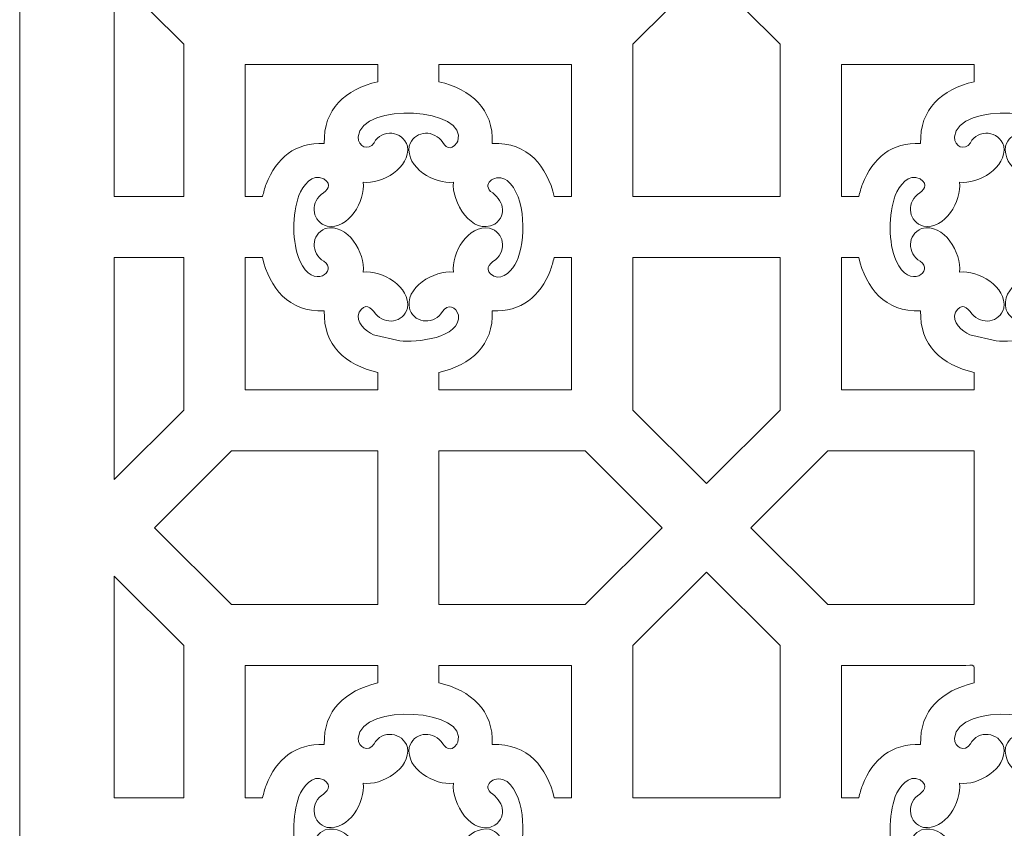
# Model space of a CAD drawing. Units: centimetres. Extents: x -8.9 to 4.3, y -6.7 to 19.1.
# Drawn here: x -8.9 to -2.3, y 8.1 to 13.5 of the extents above; entities that cross this region are included whole.
import ezdxf

# ---------------------------------------------------------------- set-up
doc = ezdxf.new("R2010")
doc.units = ezdxf.units.CM
doc.header["$MEASUREMENT"] = 0
doc.layers.add('Layer 1', color=7, linetype='Continuous')

msp = doc.modelspace()

# ---------------------------------------------------------------- linework, layer by layer
at = {"layer": 'Layer 1', "color": 242, "lineweight": 9}
for points, knots in [([(-8.91369, -6.67521), (-8.91369, -6.67521), (-8.91369, 19.05369), (-8.91369, 19.05369), (-8.91369, 19.05369), (-8.91369, 19.05369), (4.26444, 19.05369), (4.26444, 19.05369), (4.26444, 19.05369), (4.26444, 19.05369), (4.26444, -6.67521), (4.26444, -6.67521), (4.26444, -6.67521), (4.26444, -6.67521), (-8.91369, -6.67521), (-8.91369, -6.67521)], [0, 0, 0, 0, 0.2, 0.2, 0.2, 0.2, 0.4, 0.4, 0.4, 0.4, 0.6, 0.6, 0.6, 0.6, 1, 1, 1, 1]), ([(-8.28115, 12.31031), (-8.28115, 12.31031), (-7.81546, 12.31031), (-7.81546, 12.31031), (-7.81546, 12.31031), (-7.81546, 12.31031), (-7.81546, 13.32968), (-7.81546, 13.32968), (-7.81546, 13.32968), (-7.81546, 13.32968), (-8.28115, 13.79391), (-8.28115, 13.79391), (-8.28115, 13.79391), (-8.28115, 13.79391), (-8.28115, 12.31031), (-8.28115, 12.31031)], [0, 0, 0, 0, 0.2, 0.2, 0.2, 0.2, 0.4, 0.4, 0.4, 0.4, 0.6, 0.6, 0.6, 0.6, 1, 1, 1, 1]), ([(-3.82482, 12.31031), (-3.82482, 12.31031), (-4.81036, 12.31031), (-4.81036, 12.31031), (-4.81036, 12.31031), (-4.81036, 12.31031), (-4.81036, 13.32968), (-4.81036, 13.32968), (-4.81036, 13.32968), (-4.81036, 13.32968), (-4.31759, 13.82091), (-4.31759, 13.82091), (-4.31759, 13.82091), (-4.31759, 13.82091), (-3.82482, 13.32968), (-3.82482, 13.32968), (-3.82482, 13.32968), (-3.82482, 13.32968), (-3.82482, 12.31031), (-3.82482, 12.31031)], [0, 0, 0, 0, 0.1666667, 0.1666667, 0.1666667, 0.1666667, 0.3333333, 0.3333333, 0.3333333, 0.3333333, 0.5, 0.5, 0.5, 0.5, 0.6666667, 0.6666667, 0.6666667, 0.6666667, 1, 1, 1, 1]), ([(-7.28847, 12.31031), (-7.28847, 12.31031), (-7.40567, 12.31031), (-7.40567, 12.31031), (-7.40567, 12.31031), (-7.40567, 12.31031), (-7.40567, 13.19541), (-7.40567, 13.19541), (-7.40567, 13.19541), (-7.40567, 13.19541), (-6.5178, 13.19541), (-6.5178, 13.19541), (-6.5178, 13.19541), (-6.5178, 13.19541), (-6.5178, 13.07934), (-6.5178, 13.07934), (-6.5178, 13.07934), (-6.73282, 13.02701), (-6.88346, 12.89747), (-6.8752, 12.66652), (-6.8752, 12.66652), (-7.07034, 12.67351), (-7.1945, 12.57102), (-7.26456, 12.39352), (-7.26456, 12.39352), (-7.27382, 12.36731), (-7.2818, 12.33939), (-7.28847, 12.31031)], [0, 0, 0, 0, 0.125, 0.125, 0.125, 0.125, 0.25, 0.25, 0.25, 0.25, 0.375, 0.375, 0.375, 0.375, 0.5, 0.5, 0.5, 0.5, 0.625, 0.625, 0.625, 0.625, 0.75, 0.75, 0.75, 0.75, 1, 1, 1, 1]), ([(-5.22014, 12.31031), (-5.22014, 12.31031), (-5.33627, 12.31031), (-5.33627, 12.31031), (-5.33627, 12.31031), (-5.38383, 12.51147), (-5.5114, 12.67509), (-5.75077, 12.66652), (-5.75077, 12.66652), (-5.74247, 12.8969), (-5.89274, 13.02813), (-6.10802, 13.07909), (-6.10802, 13.07909), (-6.10802, 13.07909), (-6.10802, 13.19541), (-6.10802, 13.19541), (-6.10802, 13.19541), (-6.10802, 13.19541), (-5.22014, 13.19541), (-5.22014, 13.19541), (-5.22014, 13.19541), (-5.22014, 13.19541), (-5.22014, 12.31031), (-5.22014, 12.31031)], [0, 0, 0, 0, 0.1428571, 0.1428571, 0.1428571, 0.1428571, 0.2857143, 0.2857143, 0.2857143, 0.2857143, 0.4285714, 0.4285714, 0.4285714, 0.4285714, 0.5714286, 0.5714286, 0.5714286, 0.5714286, 0.7142857, 0.7142857, 0.7142857, 0.7142857, 1, 1, 1, 1]), ([(-3.29782, 12.31031), (-3.29782, 12.31031), (-3.41503, 12.31031), (-3.41503, 12.31031), (-3.41503, 12.31031), (-3.41503, 12.31031), (-3.41503, 13.19541), (-3.41503, 13.19541), (-3.41503, 13.19541), (-3.41503, 13.19541), (-2.52716, 13.19541), (-2.52716, 13.19541), (-2.52716, 13.19541), (-2.52716, 13.19541), (-2.52716, 13.07934), (-2.52716, 13.07934), (-2.52716, 13.07934), (-2.74218, 13.02701), (-2.89281, 12.89747), (-2.88456, 12.66652), (-2.88456, 12.66652), (-3.07969, 12.67351), (-3.20386, 12.57102), (-3.27392, 12.39352), (-3.27392, 12.39352), (-3.28318, 12.36731), (-3.29116, 12.33939), (-3.29782, 12.31031)], [0, 0, 0, 0, 0.125, 0.125, 0.125, 0.125, 0.25, 0.25, 0.25, 0.25, 0.375, 0.375, 0.375, 0.375, 0.5, 0.5, 0.5, 0.5, 0.625, 0.625, 0.625, 0.625, 0.75, 0.75, 0.75, 0.75, 1, 1, 1, 1]), ([(-7.04501, 12.31839), (-7.09026, 12.19544), (-7.09261, 12.00092), (-7.0394, 11.88014), (-7.0394, 11.88014), (-6.95146, 11.68055), (-6.77799, 11.81617), (-6.8791, 11.87755), (-6.8791, 11.87755), (-6.96567, 11.9301), (-6.9665, 12.05624), (-6.86851, 12.09623), (-6.86851, 12.09623), (-6.71906, 12.13857), (-6.5993, 11.92976), (-6.61505, 11.80492), (-6.61505, 11.80492), (-6.49172, 11.82048), (-6.29486, 11.70804), (-6.31939, 11.56434), (-6.31939, 11.56434), (-6.34731, 11.46639), (-6.46724, 11.4486), (-6.5318, 11.52501), (-6.5318, 11.52501), (-6.56292, 11.57069), (-6.60209, 11.60306), (-6.64119, 11.53644), (-6.64119, 11.53644), (-6.67218, 11.46939), (-6.59779, 11.41028), (-6.5461, 11.38488), (-6.5461, 11.38488), (-6.5461, 11.38488), (-6.36917, 11.34453), (-6.36917, 11.34453), (-6.36917, 11.34453), (-6.26523, 11.33369), (-5.959, 11.36178), (-5.97803, 11.51682), (-5.97803, 11.51682), (-5.99153, 11.57483), (-6.05182, 11.59412), (-6.08376, 11.54171), (-6.08376, 11.54171), (-6.13659, 11.45499), (-6.26333, 11.45519), (-6.30313, 11.55228), (-6.30313, 11.55228), (-6.34558, 11.70097), (-6.13591, 11.8211), (-6.01091, 11.80492), (-6.01091, 11.80492), (-6.02656, 11.93065), (-5.91362, 12.1241), (-5.76957, 12.09967), (-5.76957, 12.09967), (-5.67131, 12.07185), (-5.65346, 11.95225), (-5.73012, 11.88792), (-5.73012, 11.88792), (-5.77596, 11.85688), (-5.80837, 11.81788), (-5.74158, 11.77887), (-5.74158, 11.77887), (-5.67502, 11.74834), (-5.61327, 11.82284), (-5.58954, 11.87367), (-5.58954, 11.87367), (-5.52593, 12.00989), (-5.52161, 12.31247), (-5.65233, 12.41904), (-5.65233, 12.41904), (-5.72612, 12.46912), (-5.81991, 12.40101), (-5.76274, 12.34534), (-5.76274, 12.34534), (-5.68294, 12.29114), (-5.6415, 12.19245), (-5.73514, 12.12649), (-5.73514, 12.12649), (-5.88725, 12.04331), (-6.02664, 12.27935), (-6.01091, 12.40719), (-6.01091, 12.40719), (-6.13709, 12.39176), (-6.33103, 12.504), (-6.30657, 12.64777), (-6.30657, 12.64777), (-6.27864, 12.74573), (-6.15864, 12.76355), (-6.09415, 12.68709), (-6.09415, 12.68709), (-6.06457, 12.64366), (-6.03154, 12.61001), (-5.98827, 12.66971), (-5.98827, 12.66971), (-5.98827, 12.66971), (-5.98187, 12.68196), (-5.98187, 12.68196), (-5.98187, 12.68196), (-5.90619, 12.90146), (-6.62666, 12.95028), (-6.64892, 12.70981), (-6.64892, 12.70981), (-6.64791, 12.64225), (-6.58091, 12.61374), (-6.54221, 12.6704), (-6.54221, 12.6704), (-6.49071, 12.76611), (-6.34899, 12.75168), (-6.31939, 12.64778), (-6.31939, 12.64778), (-6.29481, 12.5037), (-6.49095, 12.39192), (-6.61505, 12.40719), (-6.61505, 12.40719), (-6.599, 12.28157), (-6.71257, 12.08811), (-6.85639, 12.11245), (-6.85639, 12.11245), (-6.95464, 12.14032), (-6.97252, 12.25989), (-6.89583, 12.32421), (-6.89583, 12.32421), (-6.85227, 12.3537), (-6.81849, 12.38663), (-6.8784, 12.42976), (-6.8784, 12.42976), (-6.9558, 12.47003), (-7.01962, 12.38221), (-7.04501, 12.31839)], [0, 0, 0, 0, 0.0294118, 0.0294118, 0.0294118, 0.0294118, 0.0588235, 0.0588235, 0.0588235, 0.0588235, 0.0882353, 0.0882353, 0.0882353, 0.0882353, 0.1176471, 0.1176471, 0.1176471, 0.1176471, 0.1470588, 0.1470588, 0.1470588, 0.1470588, 0.1764706, 0.1764706, 0.1764706, 0.1764706, 0.2058824, 0.2058824, 0.2058824, 0.2058824, 0.2352941, 0.2352941, 0.2352941, 0.2352941, 0.2647059, 0.2647059, 0.2647059, 0.2647059, 0.2941176, 0.2941176, 0.2941176, 0.2941176, 0.3235294, 0.3235294, 0.3235294, 0.3235294, 0.3529412, 0.3529412, 0.3529412, 0.3529412, 0.3823529, 0.3823529, 0.3823529, 0.3823529, 0.4117647, 0.4117647, 0.4117647, 0.4117647, 0.4411765, 0.4411765, 0.4411765, 0.4411765, 0.4705882, 0.4705882, 0.4705882, 0.4705882, 0.5, 0.5, 0.5, 0.5, 0.5294118, 0.5294118, 0.5294118, 0.5294118, 0.5588235, 0.5588235, 0.5588235, 0.5588235, 0.5882353, 0.5882353, 0.5882353, 0.5882353, 0.6176471, 0.6176471, 0.6176471, 0.6176471, 0.6470588, 0.6470588, 0.6470588, 0.6470588, 0.6764706, 0.6764706, 0.6764706, 0.6764706, 0.7058824, 0.7058824, 0.7058824, 0.7058824, 0.7352941, 0.7352941, 0.7352941, 0.7352941, 0.7647059, 0.7647059, 0.7647059, 0.7647059, 0.7941176, 0.7941176, 0.7941176, 0.7941176, 0.8235294, 0.8235294, 0.8235294, 0.8235294, 0.8529412, 0.8529412, 0.8529412, 0.8529412, 0.8823529, 0.8823529, 0.8823529, 0.8823529, 0.9117647, 0.9117647, 0.9117647, 0.9117647, 0.9411765, 0.9411765, 0.9411765, 0.9411765, 1, 1, 1, 1]), ([(-3.05437, 12.31839), (-3.09962, 12.19544), (-3.10197, 12.00092), (-3.04876, 11.88014), (-3.04876, 11.88014), (-2.96082, 11.68055), (-2.78735, 11.81617), (-2.88846, 11.87755), (-2.88846, 11.87755), (-2.97503, 11.9301), (-2.97586, 12.05624), (-2.87787, 12.09623), (-2.87787, 12.09623), (-2.72842, 12.13857), (-2.60866, 11.92976), (-2.62441, 11.80492), (-2.62441, 11.80492), (-2.50108, 11.82048), (-2.30422, 11.70804), (-2.32875, 11.56434), (-2.32875, 11.56434), (-2.35667, 11.46639), (-2.4766, 11.4486), (-2.54116, 11.52501), (-2.54116, 11.52501), (-2.57228, 11.57069), (-2.61145, 11.60306), (-2.65055, 11.53644), (-2.65055, 11.53644), (-2.68153, 11.46939), (-2.60715, 11.41028), (-2.55545, 11.38488), (-2.55545, 11.38488), (-2.55545, 11.38488), (-2.37853, 11.34453), (-2.37853, 11.34453), (-2.37853, 11.34453), (-2.27459, 11.33369), (-1.96836, 11.36178), (-1.98739, 11.51682), (-1.98739, 11.51682), (-2.00089, 11.57483), (-2.06118, 11.59412), (-2.09312, 11.54171), (-2.09312, 11.54171), (-2.14595, 11.45499), (-2.27269, 11.45519), (-2.31249, 11.55228), (-2.31249, 11.55228), (-2.35493, 11.70097), (-2.14527, 11.8211), (-2.02026, 11.80492), (-2.02026, 11.80492), (-2.03592, 11.93065), (-1.92298, 12.1241), (-1.77893, 12.09967), (-1.77893, 12.09967), (-1.68067, 12.07185), (-1.66281, 11.95225), (-1.73948, 11.88792), (-1.73948, 11.88792), (-1.78531, 11.85688), (-1.81773, 11.81788), (-1.75094, 11.77887), (-1.75094, 11.77887), (-1.68438, 11.74834), (-1.62263, 11.82284), (-1.5989, 11.87367), (-1.5989, 11.87367), (-1.53529, 12.00989), (-1.53096, 12.31247), (-1.66168, 12.41904), (-1.66168, 12.41904), (-1.73548, 12.46912), (-1.82927, 12.40101), (-1.7721, 12.34534), (-1.7721, 12.34534), (-1.6923, 12.29114), (-1.65086, 12.19245), (-1.7445, 12.12649), (-1.7445, 12.12649), (-1.89661, 12.04331), (-2.036, 12.27935), (-2.02026, 12.40719), (-2.02026, 12.40719), (-2.14644, 12.39176), (-2.34039, 12.504), (-2.31593, 12.64777), (-2.31593, 12.64777), (-2.288, 12.74573), (-2.168, 12.76355), (-2.10351, 12.68709), (-2.10351, 12.68709), (-2.07393, 12.64366), (-2.0409, 12.61001), (-1.99763, 12.66971), (-1.99763, 12.66971), (-1.99763, 12.66971), (-1.99123, 12.68196), (-1.99123, 12.68196), (-1.99123, 12.68196), (-1.91555, 12.90146), (-2.63602, 12.95028), (-2.65828, 12.70981), (-2.65828, 12.70981), (-2.65726, 12.64225), (-2.59027, 12.61374), (-2.55157, 12.6704), (-2.55157, 12.6704), (-2.50007, 12.76611), (-2.35835, 12.75168), (-2.32875, 12.64778), (-2.32875, 12.64778), (-2.30416, 12.5037), (-2.5003, 12.39192), (-2.62441, 12.40719), (-2.62441, 12.40719), (-2.60836, 12.28157), (-2.72193, 12.08811), (-2.86575, 12.11245), (-2.86575, 12.11245), (-2.964, 12.14032), (-2.98189, 12.25989), (-2.90519, 12.32421), (-2.90519, 12.32421), (-2.86162, 12.3537), (-2.82785, 12.38663), (-2.88775, 12.42976), (-2.88775, 12.42976), (-2.96515, 12.47003), (-3.02897, 12.38221), (-3.05437, 12.31839)], [0, 0, 0, 0, 0.0294118, 0.0294118, 0.0294118, 0.0294118, 0.0588235, 0.0588235, 0.0588235, 0.0588235, 0.0882353, 0.0882353, 0.0882353, 0.0882353, 0.1176471, 0.1176471, 0.1176471, 0.1176471, 0.1470588, 0.1470588, 0.1470588, 0.1470588, 0.1764706, 0.1764706, 0.1764706, 0.1764706, 0.2058824, 0.2058824, 0.2058824, 0.2058824, 0.2352941, 0.2352941, 0.2352941, 0.2352941, 0.2647059, 0.2647059, 0.2647059, 0.2647059, 0.2941176, 0.2941176, 0.2941176, 0.2941176, 0.3235294, 0.3235294, 0.3235294, 0.3235294, 0.3529412, 0.3529412, 0.3529412, 0.3529412, 0.3823529, 0.3823529, 0.3823529, 0.3823529, 0.4117647, 0.4117647, 0.4117647, 0.4117647, 0.4411765, 0.4411765, 0.4411765, 0.4411765, 0.4705882, 0.4705882, 0.4705882, 0.4705882, 0.5, 0.5, 0.5, 0.5, 0.5294118, 0.5294118, 0.5294118, 0.5294118, 0.5588235, 0.5588235, 0.5588235, 0.5588235, 0.5882353, 0.5882353, 0.5882353, 0.5882353, 0.6176471, 0.6176471, 0.6176471, 0.6176471, 0.6470588, 0.6470588, 0.6470588, 0.6470588, 0.6764706, 0.6764706, 0.6764706, 0.6764706, 0.7058824, 0.7058824, 0.7058824, 0.7058824, 0.7352941, 0.7352941, 0.7352941, 0.7352941, 0.7647059, 0.7647059, 0.7647059, 0.7647059, 0.7941176, 0.7941176, 0.7941176, 0.7941176, 0.8235294, 0.8235294, 0.8235294, 0.8235294, 0.8529412, 0.8529412, 0.8529412, 0.8529412, 0.8823529, 0.8823529, 0.8823529, 0.8823529, 0.9117647, 0.9117647, 0.9117647, 0.9117647, 0.9411765, 0.9411765, 0.9411765, 0.9411765, 1, 1, 1, 1]), ([(-8.28115, 10.4182), (-8.28115, 10.4182), (-7.81546, 10.88243), (-7.81546, 10.88243), (-7.81546, 10.88243), (-7.81546, 10.88243), (-7.81546, 11.9018), (-7.81546, 11.9018), (-7.81546, 11.9018), (-7.81546, 11.9018), (-8.28115, 11.9018), (-8.28115, 11.9018), (-8.28115, 11.9018), (-8.28115, 11.9018), (-8.28115, 10.4182), (-8.28115, 10.4182)], [0, 0, 0, 0, 0.2, 0.2, 0.2, 0.2, 0.4, 0.4, 0.4, 0.4, 0.6, 0.6, 0.6, 0.6, 1, 1, 1, 1]), ([(-7.40567, 11.9018), (-7.40567, 11.9018), (-7.2895, 11.9018), (-7.2895, 11.9018), (-7.2895, 11.9018), (-7.24197, 11.7008), (-7.11468, 11.53708), (-6.8752, 11.54559), (-6.8752, 11.54559), (-6.88344, 11.3151), (-6.73319, 11.18399), (-6.5178, 11.13301), (-6.5178, 11.13301), (-6.5178, 11.13301), (-6.5178, 11.0167), (-6.5178, 11.0167), (-6.5178, 11.0167), (-6.5178, 11.0167), (-7.40567, 11.0167), (-7.40567, 11.0167), (-7.40567, 11.0167), (-7.40567, 11.0167), (-7.40567, 11.9018), (-7.40567, 11.9018)], [0, 0, 0, 0, 0.1428571, 0.1428571, 0.1428571, 0.1428571, 0.2857143, 0.2857143, 0.2857143, 0.2857143, 0.4285714, 0.4285714, 0.4285714, 0.4285714, 0.5714286, 0.5714286, 0.5714286, 0.5714286, 0.7142857, 0.7142857, 0.7142857, 0.7142857, 1, 1, 1, 1]), ([(-5.33746, 11.9018), (-5.33746, 11.9018), (-5.22014, 11.9018), (-5.22014, 11.9018), (-5.22014, 11.9018), (-5.22014, 11.9018), (-5.22014, 11.0167), (-5.22014, 11.0167), (-5.22014, 11.0167), (-5.22014, 11.0167), (-6.10802, 11.0167), (-6.10802, 11.0167), (-6.10802, 11.0167), (-6.10802, 11.0167), (-6.10802, 11.13282), (-6.10802, 11.13282), (-6.10802, 11.13282), (-5.89284, 11.18519), (-5.74244, 11.31446), (-5.75077, 11.54559), (-5.75077, 11.54559), (-5.55594, 11.53867), (-5.43181, 11.64073), (-5.36166, 11.8179), (-5.36166, 11.8179), (-5.35229, 11.84434), (-5.3442, 11.8725), (-5.33746, 11.9018)], [0, 0, 0, 0, 0.125, 0.125, 0.125, 0.125, 0.25, 0.25, 0.25, 0.25, 0.375, 0.375, 0.375, 0.375, 0.5, 0.5, 0.5, 0.5, 0.625, 0.625, 0.625, 0.625, 0.75, 0.75, 0.75, 0.75, 1, 1, 1, 1]), ([(-4.81036, 11.9018), (-4.81036, 11.9018), (-3.82482, 11.9018), (-3.82482, 11.9018), (-3.82482, 11.9018), (-3.82482, 11.9018), (-3.82482, 10.88243), (-3.82482, 10.88243), (-3.82482, 10.88243), (-3.82482, 10.88243), (-4.31759, 10.3912), (-4.31759, 10.3912), (-4.31759, 10.3912), (-4.31759, 10.3912), (-4.81036, 10.88243), (-4.81036, 10.88243), (-4.81036, 10.88243), (-4.81036, 10.88243), (-4.81036, 11.9018), (-4.81036, 11.9018)], [0, 0, 0, 0, 0.1666667, 0.1666667, 0.1666667, 0.1666667, 0.3333333, 0.3333333, 0.3333333, 0.3333333, 0.5, 0.5, 0.5, 0.5, 0.6666667, 0.6666667, 0.6666667, 0.6666667, 1, 1, 1, 1]), ([(-3.41503, 11.9018), (-3.41503, 11.9018), (-3.29886, 11.9018), (-3.29886, 11.9018), (-3.29886, 11.9018), (-3.25133, 11.7008), (-3.12404, 11.53708), (-2.88456, 11.54559), (-2.88456, 11.54559), (-2.8928, 11.3151), (-2.74255, 11.18399), (-2.52716, 11.13301), (-2.52716, 11.13301), (-2.52716, 11.13301), (-2.52716, 11.0167), (-2.52716, 11.0167), (-2.52716, 11.0167), (-2.52716, 11.0167), (-3.41503, 11.0167), (-3.41503, 11.0167), (-3.41503, 11.0167), (-3.41503, 11.0167), (-3.41503, 11.9018), (-3.41503, 11.9018)], [0, 0, 0, 0, 0.1428571, 0.1428571, 0.1428571, 0.1428571, 0.2857143, 0.2857143, 0.2857143, 0.2857143, 0.4285714, 0.4285714, 0.4285714, 0.4285714, 0.5714286, 0.5714286, 0.5714286, 0.5714286, 0.7142857, 0.7142857, 0.7142857, 0.7142857, 1, 1, 1, 1]), ([(-6.5178, 9.58115), (-6.5178, 9.58115), (-6.5178, 10.60819), (-6.5178, 10.60819), (-6.5178, 10.60819), (-6.5178, 10.60819), (-7.49564, 10.60819), (-7.49564, 10.60819), (-7.49564, 10.60819), (-7.49564, 10.60819), (-8.01077, 10.09467), (-8.01077, 10.09467), (-8.01077, 10.09467), (-8.01077, 10.09467), (-7.49564, 9.58115), (-7.49564, 9.58115), (-7.49564, 9.58115), (-7.49564, 9.58115), (-6.5178, 9.58115), (-6.5178, 9.58115)], [0, 0, 0, 0, 0.1666667, 0.1666667, 0.1666667, 0.1666667, 0.3333333, 0.3333333, 0.3333333, 0.3333333, 0.5, 0.5, 0.5, 0.5, 0.6666667, 0.6666667, 0.6666667, 0.6666667, 1, 1, 1, 1]), ([(-6.10802, 10.60819), (-6.10802, 10.60819), (-6.10802, 9.58115), (-6.10802, 9.58115), (-6.10802, 9.58115), (-6.10802, 9.58115), (-5.13018, 9.58115), (-5.13018, 9.58115), (-5.13018, 9.58115), (-5.13018, 9.58115), (-4.61505, 10.09467), (-4.61505, 10.09467), (-4.61505, 10.09467), (-4.61505, 10.09467), (-5.13018, 10.60819), (-5.13018, 10.60819), (-5.13018, 10.60819), (-5.13018, 10.60819), (-6.10802, 10.60819), (-6.10802, 10.60819)], [0, 0, 0, 0, 0.1666667, 0.1666667, 0.1666667, 0.1666667, 0.3333333, 0.3333333, 0.3333333, 0.3333333, 0.5, 0.5, 0.5, 0.5, 0.6666667, 0.6666667, 0.6666667, 0.6666667, 1, 1, 1, 1]), ([(-2.52716, 9.58115), (-2.52716, 9.58115), (-2.52716, 10.60819), (-2.52716, 10.60819), (-2.52716, 10.60819), (-2.52716, 10.60819), (-3.505, 10.60819), (-3.505, 10.60819), (-3.505, 10.60819), (-3.505, 10.60819), (-4.02013, 10.09467), (-4.02013, 10.09467), (-4.02013, 10.09467), (-4.02013, 10.09467), (-3.505, 9.58115), (-3.505, 9.58115), (-3.505, 9.58115), (-3.505, 9.58115), (-2.52716, 9.58115), (-2.52716, 9.58115)], [0, 0, 0, 0, 0.1666667, 0.1666667, 0.1666667, 0.1666667, 0.3333333, 0.3333333, 0.3333333, 0.3333333, 0.5, 0.5, 0.5, 0.5, 0.6666667, 0.6666667, 0.6666667, 0.6666667, 1, 1, 1, 1]), ([(-8.28115, 8.28754), (-8.28115, 8.28754), (-7.81546, 8.28754), (-7.81546, 8.28754), (-7.81546, 8.28754), (-7.81546, 8.28754), (-7.81546, 9.3069), (-7.81546, 9.3069), (-7.81546, 9.3069), (-7.81546, 9.3069), (-8.28115, 9.77114), (-8.28115, 9.77114), (-8.28115, 9.77114), (-8.28115, 9.77114), (-8.28115, 8.28754), (-8.28115, 8.28754)], [0, 0, 0, 0, 0.2, 0.2, 0.2, 0.2, 0.4, 0.4, 0.4, 0.4, 0.6, 0.6, 0.6, 0.6, 1, 1, 1, 1]), ([(-3.82482, 8.28754), (-3.82482, 8.28754), (-4.81036, 8.28754), (-4.81036, 8.28754), (-4.81036, 8.28754), (-4.81036, 8.28754), (-4.81036, 9.3069), (-4.81036, 9.3069), (-4.81036, 9.3069), (-4.81036, 9.3069), (-4.31759, 9.79813), (-4.31759, 9.79813), (-4.31759, 9.79813), (-4.31759, 9.79813), (-3.82482, 9.3069), (-3.82482, 9.3069), (-3.82482, 9.3069), (-3.82482, 9.3069), (-3.82482, 8.28754), (-3.82482, 8.28754)], [0, 0, 0, 0, 0.1666667, 0.1666667, 0.1666667, 0.1666667, 0.3333333, 0.3333333, 0.3333333, 0.3333333, 0.5, 0.5, 0.5, 0.5, 0.6666667, 0.6666667, 0.6666667, 0.6666667, 1, 1, 1, 1]), ([(-7.28847, 8.28754), (-7.28847, 8.28754), (-7.40567, 8.28754), (-7.40567, 8.28754), (-7.40567, 8.28754), (-7.40567, 8.28754), (-7.40567, 9.17264), (-7.40567, 9.17264), (-7.40567, 9.17264), (-7.40567, 9.17264), (-6.5178, 9.17264), (-6.5178, 9.17264), (-6.5178, 9.17264), (-6.5178, 9.17264), (-6.5178, 9.05656), (-6.5178, 9.05656), (-6.5178, 9.05656), (-6.73283, 9.00423), (-6.88346, 8.8747), (-6.8752, 8.64375), (-6.8752, 8.64375), (-7.07034, 8.65073), (-7.1945, 8.54824), (-7.26456, 8.37074), (-7.26456, 8.37074), (-7.27382, 8.34453), (-7.2818, 8.31662), (-7.28847, 8.28754)], [0, 0, 0, 0, 0.125, 0.125, 0.125, 0.125, 0.25, 0.25, 0.25, 0.25, 0.375, 0.375, 0.375, 0.375, 0.5, 0.5, 0.5, 0.5, 0.625, 0.625, 0.625, 0.625, 0.75, 0.75, 0.75, 0.75, 1, 1, 1, 1]), ([(-5.22014, 8.28754), (-5.22014, 8.28754), (-5.33627, 8.28754), (-5.33627, 8.28754), (-5.33627, 8.28754), (-5.38383, 8.48869), (-5.5114, 8.65231), (-5.75077, 8.64375), (-5.75077, 8.64375), (-5.74247, 8.87414), (-5.89273, 9.00534), (-6.10802, 9.05629), (-6.10802, 9.05629), (-6.10802, 9.05629), (-6.10802, 9.17264), (-6.10802, 9.17264), (-6.10802, 9.17264), (-6.10802, 9.17264), (-5.22014, 9.17264), (-5.22014, 9.17264), (-5.22014, 9.17264), (-5.22014, 9.17264), (-5.22014, 8.28754), (-5.22014, 8.28754)], [0, 0, 0, 0, 0.1428571, 0.1428571, 0.1428571, 0.1428571, 0.2857143, 0.2857143, 0.2857143, 0.2857143, 0.4285714, 0.4285714, 0.4285714, 0.4285714, 0.5714286, 0.5714286, 0.5714286, 0.5714286, 0.7142857, 0.7142857, 0.7142857, 0.7142857, 1, 1, 1, 1]), ([(-3.29782, 8.28754), (-3.29782, 8.28754), (-3.41503, 8.28754), (-3.41503, 8.28754), (-3.41503, 8.28754), (-3.41503, 8.28754), (-3.41503, 9.17264), (-3.41503, 9.17264), (-3.41503, 9.17264), (-3.14938, 9.17264), (-2.88374, 9.17264), (-2.61811, 9.17264), (-2.61811, 9.17264), (-2.50355, 9.17264), (-2.52716, 9.20172), (-2.52716, 9.05656), (-2.52716, 9.05656), (-2.74219, 9.00423), (-2.89281, 8.8747), (-2.88456, 8.64375), (-2.88456, 8.64375), (-3.07969, 8.65073), (-3.20386, 8.54824), (-3.27392, 8.37074), (-3.27392, 8.37074), (-3.28318, 8.34453), (-3.29116, 8.31662), (-3.29782, 8.28754)], [0, 0, 0, 0, 0.125, 0.125, 0.125, 0.125, 0.25, 0.25, 0.25, 0.25, 0.375, 0.375, 0.375, 0.375, 0.5, 0.5, 0.5, 0.5, 0.625, 0.625, 0.625, 0.625, 0.75, 0.75, 0.75, 0.75, 1, 1, 1, 1]), ([(-7.04501, 8.29561), (-7.09026, 8.17266), (-7.09261, 7.97815), (-7.0394, 7.85737), (-7.0394, 7.85737), (-6.95146, 7.65778), (-6.77799, 7.79339), (-6.8791, 7.85477), (-6.8791, 7.85477), (-6.96567, 7.90733), (-6.9665, 8.03347), (-6.86851, 8.07346), (-6.86851, 8.07346), (-6.71906, 8.11579), (-6.5993, 7.90698), (-6.61505, 7.78215), (-6.61505, 7.78215), (-6.49172, 7.79771), (-6.29486, 7.68526), (-6.31939, 7.54156), (-6.31939, 7.54156), (-6.34731, 7.44362), (-6.46724, 7.42583), (-6.5318, 7.50223), (-6.5318, 7.50223), (-6.56292, 7.54792), (-6.60209, 7.58028), (-6.64119, 7.51366), (-6.64119, 7.51366), (-6.67218, 7.44661), (-6.59779, 7.3875), (-6.5461, 7.3621), (-6.5461, 7.3621), (-6.5461, 7.3621), (-6.36917, 7.32175), (-6.36917, 7.32175), (-6.36917, 7.32175), (-6.26523, 7.31092), (-5.959, 7.339), (-5.97803, 7.49405), (-5.97803, 7.49405), (-5.99153, 7.55205), (-6.05182, 7.57135), (-6.08376, 7.51894), (-6.08376, 7.51894), (-6.13659, 7.43222), (-6.26333, 7.43242), (-6.30313, 7.5295), (-6.30313, 7.5295), (-6.34558, 7.67819), (-6.13591, 7.79833), (-6.01091, 7.78215), (-6.01091, 7.78215), (-6.02656, 7.90788), (-5.91362, 8.10132), (-5.76957, 8.07689), (-5.76957, 8.07689), (-5.67131, 8.04908), (-5.65346, 7.92947), (-5.73012, 7.86514), (-5.73012, 7.86514), (-5.77596, 7.83411), (-5.80837, 7.79511), (-5.74158, 7.7561), (-5.74158, 7.7561), (-5.67502, 7.72556), (-5.61327, 7.80006), (-5.58954, 7.8509), (-5.58954, 7.8509), (-5.52593, 7.98712), (-5.52161, 8.2897), (-5.65233, 8.39626), (-5.65233, 8.39626), (-5.72612, 8.44634), (-5.81991, 8.37824), (-5.76274, 8.32257), (-5.76274, 8.32257), (-5.68294, 8.26837), (-5.6415, 8.16968), (-5.73514, 8.10371), (-5.73514, 8.10371), (-5.88725, 8.02053), (-6.02664, 8.25657), (-6.01091, 8.38442), (-6.01091, 8.38442), (-6.13709, 8.36899), (-6.33103, 8.48122), (-6.30657, 8.62499), (-6.30657, 8.62499), (-6.27864, 8.72295), (-6.15864, 8.74078), (-6.09415, 8.66431), (-6.09415, 8.66431), (-6.06457, 8.62088), (-6.03154, 8.58724), (-5.98827, 8.64694), (-5.98827, 8.64694), (-5.98827, 8.64694), (-5.98187, 8.65919), (-5.98187, 8.65919), (-5.98187, 8.65919), (-5.90619, 8.87869), (-6.62666, 8.92751), (-6.64892, 8.68703), (-6.64892, 8.68703), (-6.64791, 8.61948), (-6.58091, 8.59097), (-6.54221, 8.64762), (-6.54221, 8.64762), (-6.49071, 8.74333), (-6.34899, 8.7289), (-6.31939, 8.625), (-6.31939, 8.625), (-6.29481, 8.48093), (-6.49095, 8.36915), (-6.61505, 8.38442), (-6.61505, 8.38442), (-6.599, 8.2588), (-6.71257, 8.06534), (-6.85639, 8.08967), (-6.85639, 8.08967), (-6.95464, 8.11755), (-6.97252, 8.23712), (-6.89583, 8.30143), (-6.89583, 8.30143), (-6.85227, 8.33093), (-6.81849, 8.36385), (-6.8784, 8.40698), (-6.8784, 8.40698), (-6.9558, 8.44726), (-7.01962, 8.35944), (-7.04501, 8.29561)], [0, 0, 0, 0, 0.0294118, 0.0294118, 0.0294118, 0.0294118, 0.0588235, 0.0588235, 0.0588235, 0.0588235, 0.0882353, 0.0882353, 0.0882353, 0.0882353, 0.1176471, 0.1176471, 0.1176471, 0.1176471, 0.1470588, 0.1470588, 0.1470588, 0.1470588, 0.1764706, 0.1764706, 0.1764706, 0.1764706, 0.2058824, 0.2058824, 0.2058824, 0.2058824, 0.2352941, 0.2352941, 0.2352941, 0.2352941, 0.2647059, 0.2647059, 0.2647059, 0.2647059, 0.2941176, 0.2941176, 0.2941176, 0.2941176, 0.3235294, 0.3235294, 0.3235294, 0.3235294, 0.3529412, 0.3529412, 0.3529412, 0.3529412, 0.3823529, 0.3823529, 0.3823529, 0.3823529, 0.4117647, 0.4117647, 0.4117647, 0.4117647, 0.4411765, 0.4411765, 0.4411765, 0.4411765, 0.4705882, 0.4705882, 0.4705882, 0.4705882, 0.5, 0.5, 0.5, 0.5, 0.5294118, 0.5294118, 0.5294118, 0.5294118, 0.5588235, 0.5588235, 0.5588235, 0.5588235, 0.5882353, 0.5882353, 0.5882353, 0.5882353, 0.6176471, 0.6176471, 0.6176471, 0.6176471, 0.6470588, 0.6470588, 0.6470588, 0.6470588, 0.6764706, 0.6764706, 0.6764706, 0.6764706, 0.7058824, 0.7058824, 0.7058824, 0.7058824, 0.7352941, 0.7352941, 0.7352941, 0.7352941, 0.7647059, 0.7647059, 0.7647059, 0.7647059, 0.7941176, 0.7941176, 0.7941176, 0.7941176, 0.8235294, 0.8235294, 0.8235294, 0.8235294, 0.8529412, 0.8529412, 0.8529412, 0.8529412, 0.8823529, 0.8823529, 0.8823529, 0.8823529, 0.9117647, 0.9117647, 0.9117647, 0.9117647, 0.9411765, 0.9411765, 0.9411765, 0.9411765, 1, 1, 1, 1]), ([(-3.05437, 8.29561), (-3.09962, 8.17266), (-3.10197, 7.97815), (-3.04876, 7.85737), (-3.04876, 7.85737), (-2.96082, 7.65778), (-2.78735, 7.79339), (-2.88846, 7.85477), (-2.88846, 7.85477), (-2.97503, 7.90733), (-2.97586, 8.03347), (-2.87787, 8.07346), (-2.87787, 8.07346), (-2.72842, 8.11579), (-2.60866, 7.90699), (-2.62441, 7.78215), (-2.62441, 7.78215), (-2.50108, 7.79771), (-2.30422, 7.68526), (-2.32875, 7.54156), (-2.32875, 7.54156), (-2.35667, 7.44362), (-2.4766, 7.42583), (-2.54116, 7.50223), (-2.54116, 7.50223), (-2.57228, 7.54792), (-2.61145, 7.58028), (-2.65055, 7.51366), (-2.65055, 7.51366), (-2.68153, 7.44661), (-2.60715, 7.3875), (-2.55545, 7.3621), (-2.55545, 7.3621), (-2.55545, 7.3621), (-2.37853, 7.32175), (-2.37853, 7.32175), (-2.37853, 7.32175), (-2.27459, 7.31092), (-1.96836, 7.339), (-1.98739, 7.49405), (-1.98739, 7.49405), (-2.00089, 7.55205), (-2.06118, 7.57135), (-2.09312, 7.51894), (-2.09312, 7.51894), (-2.14595, 7.43222), (-2.27269, 7.43242), (-2.31249, 7.5295), (-2.31249, 7.5295), (-2.35493, 7.67819), (-2.14527, 7.79833), (-2.02026, 7.78215), (-2.02026, 7.78215), (-2.03592, 7.90788), (-1.92298, 8.10132), (-1.77893, 8.07689), (-1.77893, 8.07689), (-1.68067, 8.04908), (-1.66281, 7.92947), (-1.73948, 7.86514), (-1.73948, 7.86514), (-1.78531, 7.83411), (-1.81773, 7.79511), (-1.75094, 7.7561), (-1.75094, 7.7561), (-1.68438, 7.72556), (-1.62263, 7.80006), (-1.5989, 7.8509), (-1.5989, 7.8509), (-1.53529, 7.98712), (-1.53096, 8.2897), (-1.66168, 8.39626), (-1.66168, 8.39626), (-1.73548, 8.44634), (-1.82927, 8.37824), (-1.7721, 8.32257), (-1.7721, 8.32257), (-1.6923, 8.26837), (-1.65086, 8.16968), (-1.7445, 8.10371), (-1.7445, 8.10371), (-1.89661, 8.02053), (-2.036, 8.25657), (-2.02026, 8.38442), (-2.02026, 8.38442), (-2.14644, 8.36899), (-2.34039, 8.48122), (-2.31593, 8.62499), (-2.31593, 8.62499), (-2.288, 8.72295), (-2.168, 8.74078), (-2.10351, 8.66431), (-2.10351, 8.66431), (-2.07393, 8.62088), (-2.0409, 8.58724), (-1.99763, 8.64694), (-1.99763, 8.64694), (-1.99763, 8.64694), (-1.99123, 8.65919), (-1.99123, 8.65919), (-1.99123, 8.65919), (-1.91555, 8.87869), (-2.63602, 8.92751), (-2.65828, 8.68703), (-2.65828, 8.68703), (-2.65726, 8.61948), (-2.59027, 8.59097), (-2.55157, 8.64762), (-2.55157, 8.64762), (-2.50007, 8.74333), (-2.35835, 8.7289), (-2.32875, 8.625), (-2.32875, 8.625), (-2.30416, 8.48093), (-2.5003, 8.36915), (-2.62441, 8.38442), (-2.62441, 8.38442), (-2.60836, 8.2588), (-2.72193, 8.06534), (-2.86575, 8.08967), (-2.86575, 8.08967), (-2.964, 8.11755), (-2.98189, 8.23712), (-2.90519, 8.30143), (-2.90519, 8.30143), (-2.86162, 8.33093), (-2.82785, 8.36385), (-2.88775, 8.40698), (-2.88775, 8.40698), (-2.96515, 8.44726), (-3.02897, 8.35944), (-3.05437, 8.29561)], [0, 0, 0, 0, 0.0294118, 0.0294118, 0.0294118, 0.0294118, 0.0588235, 0.0588235, 0.0588235, 0.0588235, 0.0882353, 0.0882353, 0.0882353, 0.0882353, 0.1176471, 0.1176471, 0.1176471, 0.1176471, 0.1470588, 0.1470588, 0.1470588, 0.1470588, 0.1764706, 0.1764706, 0.1764706, 0.1764706, 0.2058824, 0.2058824, 0.2058824, 0.2058824, 0.2352941, 0.2352941, 0.2352941, 0.2352941, 0.2647059, 0.2647059, 0.2647059, 0.2647059, 0.2941176, 0.2941176, 0.2941176, 0.2941176, 0.3235294, 0.3235294, 0.3235294, 0.3235294, 0.3529412, 0.3529412, 0.3529412, 0.3529412, 0.3823529, 0.3823529, 0.3823529, 0.3823529, 0.4117647, 0.4117647, 0.4117647, 0.4117647, 0.4411765, 0.4411765, 0.4411765, 0.4411765, 0.4705882, 0.4705882, 0.4705882, 0.4705882, 0.5, 0.5, 0.5, 0.5, 0.5294118, 0.5294118, 0.5294118, 0.5294118, 0.5588235, 0.5588235, 0.5588235, 0.5588235, 0.5882353, 0.5882353, 0.5882353, 0.5882353, 0.6176471, 0.6176471, 0.6176471, 0.6176471, 0.6470588, 0.6470588, 0.6470588, 0.6470588, 0.6764706, 0.6764706, 0.6764706, 0.6764706, 0.7058824, 0.7058824, 0.7058824, 0.7058824, 0.7352941, 0.7352941, 0.7352941, 0.7352941, 0.7647059, 0.7647059, 0.7647059, 0.7647059, 0.7941176, 0.7941176, 0.7941176, 0.7941176, 0.8235294, 0.8235294, 0.8235294, 0.8235294, 0.8529412, 0.8529412, 0.8529412, 0.8529412, 0.8823529, 0.8823529, 0.8823529, 0.8823529, 0.9117647, 0.9117647, 0.9117647, 0.9117647, 0.9411765, 0.9411765, 0.9411765, 0.9411765, 1, 1, 1, 1])]:
    msp.add_open_spline(points, degree=3, knots=knots, dxfattribs=at)

doc.saveas('drawing.dxf')
